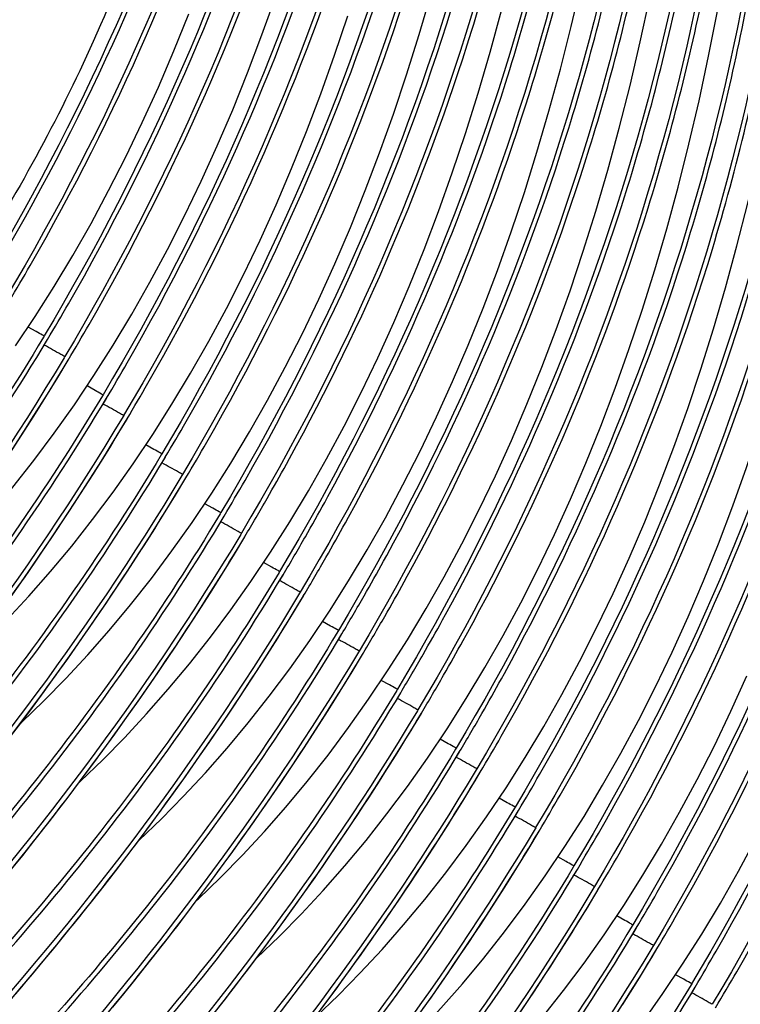
# Model space of a CAD drawing. Units: millimetres. Extents: x 0 to 297, y 0 to 210.
# Drawn here: x 188 to 192, y 109 to 114 of the extents above; entities that cross this region are included whole.
import ezdxf

# ---------------------------------------------------------------- set-up
doc = ezdxf.new("R2010")
doc.units = ezdxf.units.MM
doc.header["$LTSCALE"] = 16.335
doc.layers.get('0').update_dxf_attribs({"linetype": 'CONTINUOUS'})
doc.layers.add('DTM_AXIS', color=7, linetype='CONTINUOUS')

msp = doc.modelspace()

# ---------------------------------------------------------------- linework, layer by layer
at = {"color": 7, "linetype": 'Continuous'}
msp.add_open_spline([(189.81465, 119.38472), (189.78448, 118.71324), (189.66371, 117.43911), (189.27793, 115.65525), (188.72334, 114.1078), (188.22986, 113.19257), (187.95837, 112.78388)], degree=3, knots=[0, 0, 0, 0, 0.2908389, 0.5524559, 0.7877009, 1, 1, 1, 1], dxfattribs=at)
at = {"layer": 'DTM_AXIS', "color": 7, "linetype": 'Continuous'}
for p, q in [((188.34089, 112.42019), (188.29459, 112.44624)), ((188.38241, 112.33644), (188.40553, 112.37498)), ((188.38615, 112.39512), (188.38247, 112.38897)), ((188.5036, 112.27765), (188.49993, 112.27151)), ((188.52299, 112.25751), (188.52681, 112.26402)), ((188.67647, 112.08457), (188.63017, 112.11061)), ((188.32696, 111.93899), (188.39538, 112.04811)), ((188.71798, 112.00081), (188.74111, 112.03936)), ((188.72173, 112.05949), (188.71805, 112.05335)), ((188.25844, 111.83173), (188.32696, 111.93899)), ((188.83918, 111.94202), (188.83551, 111.93589)), ((188.85856, 111.92188), (188.86239, 111.92839)), ((188.18988, 111.72633), (188.25844, 111.83173)), ((189.01205, 111.74894), (188.96574, 111.77499)), ((188.66253, 111.60336), (188.73095, 111.71248)), ((189.05356, 111.66519), (189.07669, 111.70373)), ((189.0573, 111.72386), (189.05362, 111.71772)), ((189.7671, 111.66493), (189.78514, 111.69772)), ((188.59401, 111.4961), (188.66253, 111.60336)), ((189.17476, 111.60639), (189.17108, 111.60026)), ((189.19414, 111.58626), (189.19796, 111.59276)), ((188.52546, 111.39071), (188.59401, 111.4961)), ((189.98522, 111.44678), (190.00326, 111.47957)), ((189.34762, 111.41331), (189.30132, 111.43936)), ((188.45694, 111.28716), (188.52546, 111.39071)), ((188.99811, 111.26773), (189.06653, 111.37685)), ((189.38914, 111.32956), (189.41226, 111.3681)), ((189.39288, 111.38824), (189.3892, 111.38209)), ((190.10295, 111.32979), (190.12062, 111.36192)), ((188.38851, 111.18547), (188.45694, 111.28716)), ((188.92959, 111.16048), (188.99811, 111.26773)), ((189.51033, 111.27076), (189.50666, 111.26463)), ((189.52972, 111.25063), (189.53354, 111.25713)), ((188.32024, 111.08563), (188.38851, 111.18547)), ((188.86103, 111.05508), (188.92959, 111.16048)), ((190.32107, 111.11164), (190.33874, 111.14376)), ((188.25218, 110.98762), (188.32024, 111.08563)), ((189.6832, 111.07768), (189.6369, 111.10373)), ((188.79251, 110.95154), (188.86103, 111.05508)), ((189.33368, 110.93211), (189.4021, 111.04123)), ((189.72471, 110.99393), (189.74784, 111.03247)), ((189.72846, 111.05261), (189.72478, 111.04647)), ((190.43877, 110.99461), (190.45611, 111.02614)), ((188.18438, 110.89145), (188.25218, 110.98762)), ((188.72409, 110.84985), (188.79251, 110.95154)), ((189.26516, 110.82485), (189.33368, 110.93211)), ((189.84591, 110.93514), (189.84224, 110.929)), ((189.86529, 110.915), (189.86911, 110.92151)), ((188.65582, 110.75), (188.72409, 110.84985)), ((189.19661, 110.71945), (189.26516, 110.82485)), ((190.65689, 110.77645), (190.67423, 110.80798)), ((188.58776, 110.652), (188.65582, 110.75)), ((190.01878, 110.74206), (189.97247, 110.76811)), ((189.12809, 110.61591), (189.19661, 110.71945)), ((189.66926, 110.59648), (189.73768, 110.7056)), ((190.06029, 110.6583), (190.08341, 110.69685)), ((190.06403, 110.71698), (190.06035, 110.71084)), ((190.77455, 110.65936), (190.79161, 110.69038)), ((188.51996, 110.55582), (188.58776, 110.652)), ((189.05966, 110.51422), (189.12809, 110.61591)), ((189.60074, 110.48922), (189.66926, 110.59648)), ((190.18149, 110.59951), (190.17781, 110.59338)), ((190.20087, 110.57937), (190.20469, 110.58588)), ((188.45246, 110.46147), (188.51996, 110.55582)), ((188.9914, 110.41438), (189.05966, 110.51422)), ((188.38531, 110.36892), (188.45246, 110.46147)), ((189.53219, 110.38383), (189.60074, 110.48922)), ((190.99267, 110.4412), (191.00973, 110.47223)), ((188.92333, 110.31637), (188.9914, 110.41438)), ((190.35435, 110.40643), (190.30805, 110.43248)), ((188.31855, 110.27817), (188.38531, 110.36892)), ((189.46366, 110.28028), (189.53219, 110.38383)), ((190.00484, 110.26085), (190.07326, 110.36997)), ((190.39586, 110.32268), (190.41899, 110.36122)), ((190.39961, 110.38135), (190.39593, 110.37521)), ((188.85553, 110.22019), (188.92333, 110.31637)), ((188.25221, 110.18918), (188.31855, 110.27817)), ((189.39524, 110.17859), (189.46366, 110.28028)), ((189.93632, 110.1536), (190.00484, 110.26085)), ((190.51706, 110.26388), (190.51339, 110.25775)), ((190.53644, 110.24375), (190.54027, 110.25025)), ((188.18631, 110.10194), (188.25221, 110.18918)), ((188.78804, 110.12584), (188.85553, 110.22019)), ((189.32697, 110.07875), (189.39524, 110.17859)), ((188.72089, 110.03329), (188.78804, 110.12584)), ((189.86776, 110.0482), (189.93632, 110.1536)), ((189.25891, 109.98074), (189.32697, 110.07875)), ((190.68993, 110.0708), (190.64362, 110.09685)), ((188.65413, 109.94254), (188.72089, 110.03329)), ((189.79924, 109.94465), (189.86776, 110.0482)), ((190.34041, 109.92523), (190.40883, 110.03435)), ((190.73144, 109.98705), (190.75457, 110.02559)), ((190.73518, 110.04573), (190.7315, 110.03958)), ((189.19111, 109.88457), (189.25891, 109.98074)), ((188.58778, 109.85355), (188.65413, 109.94254)), ((189.73082, 109.84296), (189.79924, 109.94465)), ((190.27189, 109.81797), (190.34041, 109.92523)), ((190.85264, 109.92826), (190.84896, 109.92212)), ((190.87202, 109.90812), (190.87584, 109.91463)), ((188.52188, 109.76632), (188.58778, 109.85355)), ((189.12361, 109.79021), (189.19111, 109.88457)), ((189.66255, 109.74312), (189.73082, 109.84296)), ((189.05647, 109.69767), (189.12361, 109.79021)), ((190.20334, 109.71257), (190.27189, 109.81797)), ((188.45647, 109.68083), (188.52188, 109.76632)), ((189.59449, 109.64511), (189.66255, 109.74312)), ((191.0255, 109.73517), (190.9792, 109.76122)), ((188.39157, 109.59706), (188.45647, 109.68083)), ((188.98971, 109.60691), (189.05647, 109.69767)), ((190.13482, 109.60903), (190.20334, 109.71257)), ((190.67599, 109.5896), (190.74441, 109.69872)), ((191.06702, 109.65142), (191.09014, 109.68996)), ((191.07076, 109.7101), (191.06708, 109.70396)), ((189.52668, 109.54894), (189.59449, 109.64511)), ((188.3272, 109.51501), (188.39157, 109.59706)), ((188.92336, 109.51793), (188.98971, 109.60691)), ((190.06639, 109.50734), (190.13482, 109.60903)), ((190.60747, 109.48234), (190.67599, 109.5896)), ((191.18821, 109.59263), (191.18454, 109.58649)), ((191.2076, 109.57249), (191.21142, 109.579)), ((188.26341, 109.43466), (188.3272, 109.51501)), ((188.85746, 109.43069), (188.92336, 109.51793)), ((189.45919, 109.45459), (189.52668, 109.54894)), ((189.99812, 109.40749), (190.06639, 109.50734)), ((189.39204, 109.36204), (189.45919, 109.45459)), ((190.53891, 109.37694), (190.60747, 109.48234)), ((188.2002, 109.356), (188.26341, 109.43466)), ((188.79205, 109.3452), (188.85746, 109.43069)), ((189.93006, 109.30949), (189.99812, 109.40749)), ((191.36108, 109.39955), (191.31478, 109.4256)), ((188.72714, 109.26144), (188.79205, 109.3452)), ((189.32528, 109.27129), (189.39204, 109.36204)), ((190.47039, 109.2734), (190.53891, 109.37694)), ((191.01156, 109.25397), (191.07998, 109.36309)), ((191.40259, 109.3158), (191.42572, 109.35434)), ((191.40634, 109.37447), (191.40266, 109.36833)), ((189.86226, 109.21331), (189.93006, 109.30949)), ((190.40197, 109.17171), (190.47039, 109.2734)), ((188.66278, 109.17938), (188.72714, 109.26144)), ((189.25894, 109.1823), (189.32528, 109.27129)), ((190.94304, 109.14671), (191.01156, 109.25397)), ((191.52379, 109.257), (191.52012, 109.25087)), ((191.54317, 109.23687), (191.54699, 109.24337)), ((189.19304, 109.09506), (189.25894, 109.1823)), ((189.79477, 109.11896), (189.86226, 109.21331)), ((190.3337, 109.07187), (190.40197, 109.17171)), ((189.72762, 109.02641), (189.79477, 109.11896)), ((190.87449, 109.04132), (190.94304, 109.14671)), ((188.5044, 108.98166), (188.5673, 109.05949)), ((190.26564, 108.97386), (190.3337, 109.07187)), ((191.69666, 109.06392), (191.65035, 109.08997)), ((189.66086, 108.93566), (189.72762, 109.02641)), ((190.80597, 108.93777), (190.87449, 109.04132)), ((191.34714, 108.91834), (191.41556, 109.02746)), ((191.73817, 108.98017), (191.76129, 109.01871)), ((191.74191, 109.03885), (191.73823, 109.0327)), ((188.44213, 108.9055), (188.5044, 108.98166)), ((189.03047, 108.88457), (189.0951, 108.96747)), ((190.19784, 108.87769), (190.26564, 108.97386)), ((190.73754, 108.83608), (190.80597, 108.93777)), ((188.38051, 108.83096), (188.44213, 108.9055)), ((188.96638, 108.80337), (189.03047, 108.88457)), ((189.59451, 108.84667), (189.66086, 108.93566)), ((191.27862, 108.81109), (191.34714, 108.91834)), ((191.85937, 108.92137), (191.85569, 108.91524)), ((191.87875, 108.90124), (191.88257, 108.90774)), ((188.31956, 108.75802), (188.38051, 108.83096)), ((189.52861, 108.75944), (189.59451, 108.84667)), ((190.66928, 108.73624), (190.73754, 108.83608)), ((188.90288, 108.72386), (188.96638, 108.80337)), ((191.21007, 108.70569), (191.27862, 108.81109)), ((188.2593, 108.68666), (188.31956, 108.75802)), ((188.83997, 108.64604), (188.90288, 108.72386)), ((189.4632, 108.67394), (189.52861, 108.75944)), ((190.02977, 108.64519), (190.09672, 108.73683)), ((192.03223, 108.72829), (191.98593, 108.75434)), ((188.19974, 108.61682), (188.2593, 108.68666)), ((189.39829, 108.59018), (189.4632, 108.67394)), ((191.14154, 108.60215), (191.21007, 108.70569)), ((191.68272, 108.58272), (191.75114, 108.69184)), ((192.07374, 108.64454), (192.09687, 108.68308)), ((192.07749, 108.70322), (192.07381, 108.69707)), ((188.7777, 108.56987), (188.83997, 108.64604)), ((189.96321, 108.55532), (190.02977, 108.64519)), ((191.07312, 108.50046), (191.14154, 108.60215)), ((189.33393, 108.50813), (189.39829, 108.59018)), ((190.49962, 108.49465), (190.56728, 108.58992))]:
    msp.add_line(p, q, dxfattribs=at)
for points in [[(190.90694, 109.6535), (191.01888, 109.82068), (191.12805, 109.99287), (191.23433, 110.16998), (191.33776, 110.3521), (191.43823, 110.53911), (191.5357, 110.73099), (191.63014, 110.92773), (191.72147, 111.12923), (191.80966, 111.33545), (191.89468, 111.54637), (191.97649, 111.76192), (192.055, 111.982), (192.1302, 112.20663), (192.20207, 112.43597), (192.27055, 112.66997), (192.33558, 112.90863), (192.39714, 113.15216), (192.45518, 113.40054), (192.50961, 113.65379), (192.5604, 113.9121), (192.60747, 114.17552), (192.65074, 114.44402)], [(189.90021, 110.66038), (190.01216, 110.82756), (190.12132, 110.99975), (190.2276, 111.17686), (190.33103, 111.35898), (190.4315, 111.54599), (190.52897, 111.73787), (190.62341, 111.93462), (190.71474, 112.13611), (190.80293, 112.34233), (190.88796, 112.55326), (190.96976, 112.76881), (191.04827, 112.98888), (191.12347, 113.21352), (191.19534, 113.44285), (191.26382, 113.67685), (191.32885, 113.91551), (191.39042, 114.15904), (191.44845, 114.40743)], [(191.24251, 109.31787), (191.35446, 109.48505), (191.46363, 109.65724), (191.56991, 109.83435), (191.67334, 110.01647), (191.7738, 110.20348), (191.87127, 110.39536), (191.96571, 110.59211), (192.05705, 110.7936), (192.14524, 110.99982), (192.23026, 111.21075), (192.31206, 111.4263), (192.39058, 111.64637), (192.46577, 111.87101), (192.53765, 112.10034), (192.60613, 112.33434), (192.67115, 112.573), (192.73272, 112.81653), (192.79076, 113.06492), (192.84518, 113.31816), (192.89597, 113.57647), (192.94305, 113.83989), (192.98632, 114.10839), (193.02572, 114.38216)], [(188.55791, 112.00289), (188.66985, 112.17007), (188.77902, 112.34226), (188.8853, 112.51937), (188.98873, 112.70149), (189.08919, 112.8885), (189.18666, 113.08038), (189.2811, 113.27712), (189.37244, 113.47862), (189.46063, 113.68484), (189.54565, 113.89576), (189.62745, 114.11132), (189.70597, 114.33139)], [(189.22906, 111.33164), (189.341, 111.49881), (189.45017, 111.67101), (189.55645, 111.84812), (189.65988, 112.03024), (189.76035, 112.21724), (189.85782, 112.40912), (189.95226, 112.60587), (190.04359, 112.80737), (190.13178, 113.01358), (190.2168, 113.22451), (190.29861, 113.44006), (190.37712, 113.66013), (190.45232, 113.88477), (190.52419, 114.11411), (190.59267, 114.34811)], [(190.23579, 110.32475), (190.34773, 110.49193), (190.4569, 110.66412), (190.56318, 110.84123), (190.66661, 111.02335), (190.76707, 111.21036), (190.86454, 111.40224), (190.95898, 111.59899), (191.05032, 111.80049), (191.13851, 112.0067), (191.22353, 112.21763), (191.30533, 112.43318), (191.38385, 112.65325), (191.45905, 112.87789), (191.53092, 113.10722), (191.5994, 113.34123), (191.66443, 113.57989), (191.72599, 113.82341), (191.78403, 114.0718), (191.83845, 114.32504)], [(188.22233, 112.33852), (188.33428, 112.50569), (188.44344, 112.67789), (188.54972, 112.855), (188.65315, 113.03712), (188.75362, 113.22413), (188.85109, 113.41601), (188.94553, 113.61275), (189.03686, 113.81425), (189.12505, 114.02046), (189.21007, 114.23139)], [(188.89348, 111.66726), (189.00543, 111.83444), (189.11459, 112.00663), (189.22088, 112.18374), (189.3243, 112.36586), (189.42477, 112.55287), (189.52224, 112.74475), (189.61668, 112.9415), (189.70801, 113.14299), (189.7962, 113.34921), (189.88123, 113.56014), (189.96303, 113.77569), (190.04154, 113.99576), (190.11674, 114.2204)], [(189.56463, 110.99601), (189.67658, 111.16318), (189.78574, 111.33538), (189.89203, 111.51249), (189.99546, 111.69461), (190.09592, 111.88162), (190.19339, 112.0735), (190.28783, 112.27024), (190.37917, 112.47174), (190.46736, 112.67795), (190.55238, 112.88888), (190.63418, 113.10443), (190.7127, 113.32451), (190.78789, 113.54914), (190.85977, 113.77848), (190.92825, 114.01248), (190.99327, 114.25114)], [(190.57136, 109.98913), (190.68331, 110.1563), (190.79247, 110.3285), (190.89876, 110.50561), (191.00218, 110.68773), (191.10265, 110.87474), (191.20012, 111.06661), (191.29456, 111.26336), (191.38589, 111.46486), (191.47408, 111.67107), (191.55911, 111.882), (191.64091, 112.09755), (191.71942, 112.31762), (191.79462, 112.54226), (191.86649, 112.7716), (191.93497, 113.0056), (192, 113.24426), (192.06157, 113.48778), (192.1196, 113.73617), (192.17403, 113.98941), (192.22482, 114.24773)], [(188.39538, 112.04811), (188.42952, 112.10336), (188.46361, 112.15909), (188.52299, 112.25751)], [(187.57983, 110.85881), (187.58556, 110.86401), (187.71271, 110.98625), (187.83872, 111.1144), (187.96337, 111.24844), (188.08627, 111.3881), (188.20739, 111.53347), (188.32662, 111.68462), (188.44349, 111.8411), (188.55791, 112.00289)], [(188.73095, 111.71248), (188.7651, 111.76774), (188.79919, 111.82346), (188.85856, 111.92188)], [(187.9154, 110.52318), (187.92114, 110.52838), (188.04829, 110.65062), (188.17429, 110.77877), (188.29895, 110.91281), (188.42185, 111.05247), (188.54296, 111.19784), (188.66219, 111.349), (188.77906, 111.50548), (188.89348, 111.66726)], [(189.06653, 111.37685), (189.10067, 111.43211), (189.13477, 111.48783), (189.19414, 111.58626)], [(188.25098, 110.18755), (188.25671, 110.19275), (188.38386, 110.31499), (188.50987, 110.44314), (188.63452, 110.57719), (188.75742, 110.71684), (188.87854, 110.86222), (188.99777, 111.01337), (189.11464, 111.16985), (189.22906, 111.33164)], [(189.4021, 111.04123), (189.43625, 111.09648), (189.47034, 111.1522), (189.52972, 111.25063)], [(188.58656, 109.85192), (188.59229, 109.85713), (188.71944, 109.97937), (188.84545, 110.10751), (188.9701, 110.24156), (189.093, 110.38122), (189.21411, 110.52659), (189.33334, 110.67774), (189.45022, 110.83422), (189.56463, 110.99601)], [(189.73768, 110.7056), (189.77182, 110.76085), (189.80592, 110.81658), (189.86529, 110.915)], [(188.92213, 109.5163), (188.92786, 109.5215), (189.05502, 109.64374), (189.18102, 109.77189), (189.30568, 109.90593), (189.42858, 110.04559), (189.54969, 110.19096), (189.66892, 110.34211), (189.78579, 110.4986), (189.90021, 110.66038)], [(190.07326, 110.36997), (190.1074, 110.42523), (190.14149, 110.48095), (190.20087, 110.57937)], [(191.57809, 108.98224), (191.69004, 109.14942), (191.7992, 109.32162), (191.90549, 109.49873), (192.00891, 109.68084), (192.10938, 109.86785), (192.20685, 110.05973), (192.30129, 110.25648), (192.39262, 110.45798)], [(189.25771, 109.18067), (189.26344, 109.18587), (189.39059, 109.30811), (189.5166, 109.43626), (189.64125, 109.57031), (189.76415, 109.70996), (189.88527, 109.85533), (190.0045, 110.00649), (190.12137, 110.16297), (190.23579, 110.32475)], [(190.40883, 110.03435), (190.44298, 110.0896), (190.47707, 110.14532), (190.53644, 110.24375)], [(189.59329, 108.84504), (189.59902, 108.85025), (189.72617, 108.97248), (189.85217, 109.10063), (189.97683, 109.23468), (190.09973, 109.37433), (190.22084, 109.51971), (190.34007, 109.67086), (190.45694, 109.82734), (190.57136, 109.98913)], [(190.74441, 109.69872), (190.77855, 109.75397), (190.81265, 109.8097), (190.87202, 109.90812)], [(189.92886, 108.50941), (189.93459, 108.51462), (190.06175, 108.63686), (190.18775, 108.76501), (190.3124, 108.89905), (190.4353, 109.03871), (190.55642, 109.18408), (190.67565, 109.33523), (190.79252, 109.49171), (190.90694, 109.6535)], [(191.07998, 109.36309), (191.11413, 109.41835), (191.14822, 109.47407), (191.2076, 109.57249)], [(191.91367, 108.64662), (192.02561, 108.81379), (192.13478, 108.98599), (192.24106, 109.1631), (192.34449, 109.34522), (192.44495, 109.53223)], [(190.26444, 108.17379), (190.27017, 108.17899), (190.39732, 108.30123), (190.52333, 108.42938), (190.64798, 108.56342), (190.77088, 108.70308), (190.89199, 108.84845), (191.01122, 108.99961), (191.1281, 109.15609), (191.24251, 109.31787)], [(191.41556, 109.02746), (191.44971, 109.08272), (191.4838, 109.13844), (191.54317, 109.23687)], [(188.5673, 109.05949), (188.59898, 109.09904), (188.66278, 109.17938)], [(189.0951, 108.96747), (189.12762, 109.00957), (189.19304, 109.09506)], [(190.60001, 107.83816), (190.60574, 107.84336), (190.7329, 107.9656), (190.8589, 108.09375), (190.98356, 108.2278), (191.10646, 108.36745), (191.22757, 108.51283), (191.3468, 108.66398), (191.46367, 108.82046), (191.57809, 108.98224)], [(191.75114, 108.69184), (191.78528, 108.74709), (191.81937, 108.80281), (191.87875, 108.90124)], [(190.09672, 108.73683), (190.13034, 108.78333), (190.19784, 108.87769)], [(190.56728, 108.58992), (190.60121, 108.63823), (190.66928, 108.73624)], [(190.93559, 107.50253), (190.94132, 107.50774), (191.06847, 107.62998), (191.19448, 107.75812), (191.31913, 107.89217), (191.44203, 108.03182), (191.56315, 108.1772), (191.68238, 108.32835), (191.79925, 108.48483), (191.91367, 108.64662)]]:
    msp.add_lwpolyline(points, dxfattribs=at)
for centre, radius, start, end in [((176.35081, 119.66885), 13.78968, 329.13234, 330.112174), ((176.56893, 119.4507), 13.78968, 329.13234, 330.112174), ((176.68699, 119.33286), 13.78898, 329.132342, 330.110209), ((176.90511, 119.11471), 13.78898, 329.132342, 330.110209), ((177.02289, 118.99704), 13.7886, 329.132343, 330.109619), ((177.24101, 118.77888), 13.7886, 329.132343, 330.109619), ((177.3588, 118.66121), 13.78821, 329.132344, 330.109023), ((177.71366, 118.31527), 13.76636, 330.176409, 331.112826), ((177.57692, 118.44306), 13.78821, 329.132344, 330.109023), ((177.66525, 118.34304), 13.82216, 329.132205, 330.176361), ((177.93178, 118.09712), 13.76636, 330.176409, 331.112826), ((178.04938, 117.97955), 13.76618, 330.175688, 331.115164), ((177.88337, 118.12488), 13.82216, 329.132205, 330.176361), ((178.00094, 118.00734), 13.82202, 329.132205, 330.175643), ((178.26751, 117.7614), 13.76618, 330.175688, 331.115164), ((178.38511, 117.64384), 13.76601, 330.175036, 331.117289), ((178.21906, 117.78918), 13.82202, 329.132205, 330.175643), ((178.33664, 117.67164), 13.82188, 329.132206, 330.174993), ((178.60323, 117.42568), 13.76601, 330.175036, 331.117289), ((178.72083, 117.30813), 13.76584, 330.174473, 331.119107), ((178.55476, 117.45348), 13.82188, 329.132206, 330.174993), ((178.67234, 117.33594), 13.82174, 329.132207, 330.174432), ((178.93895, 117.08997), 13.76584, 330.174473, 331.119107), ((178.89046, 117.11778), 13.82174, 329.132207, 330.174432), ((179.0058, 117.00156), 13.82419, 329.132243, 330.117387), ((179.22393, 116.78341), 13.82419, 329.132243, 330.117387), ((179.34136, 116.66595), 13.82422, 329.132243, 330.117383), ((179.55948, 116.44779), 13.82422, 329.132243, 330.117383), ((179.67691, 116.33034), 13.82425, 329.132243, 330.117377), ((179.89503, 116.11218), 13.82425, 329.132243, 330.117377), ((180.01246, 115.99472), 13.82428, 329.132243, 330.117369), ((180.23058, 115.77657), 13.82428, 329.132243, 330.117369), ((180.348, 115.65912), 13.82432, 329.132243, 330.116902)]:
    msp.add_arc(centre, radius, start, end, dxfattribs=at)
for points, knots in [([(189.91722, 119.28245), (189.89809, 118.13997), (189.57465, 115.84143), (188.6391, 113.71672), (188.05034, 112.73088)], [0, 0, 0, 0, 0.4987714, 1, 1, 1, 1]), ([(190.03468, 119.16498), (190.01554, 118.0225), (189.6921, 115.72396), (188.75656, 113.59925), (188.1678, 112.61341)], [0, 0, 0, 0, 0.4987698, 1, 1, 1, 1]), ([(190.2528, 118.94682), (190.23366, 117.80435), (189.91022, 115.5058), (188.97468, 113.3811), (188.38592, 112.39526)], [0, 0, 0, 0, 0.4987698, 1, 1, 1, 1]), ([(190.37026, 118.82935), (190.35112, 117.68688), (190.02767, 115.38833), (189.09214, 113.26363), (188.50337, 112.27779)], [0, 0, 0, 0, 0.4987683, 1, 1, 1, 1]), ([(190.58838, 118.61119), (190.56925, 117.46872), (190.2458, 115.17018), (189.31026, 113.04548), (188.72149, 112.05963)], [0, 0, 0, 0, 0.4987683, 1, 1, 1, 1]), ([(190.70584, 118.49372), (190.6867, 117.35125), (190.36325, 115.05271), (189.42772, 112.92801), (188.83895, 111.94216)], [0, 0, 0, 0, 0.4987668, 1, 1, 1, 1]), ([(188.18895, 112.91471), (188.67667, 113.76328), (189.27602, 115.11968), (189.74489, 117.01949), (189.87077, 117.98891), (189.90755, 118.4745)], [0, 0, 0, 0, 0.5009426, 0.7507518, 1, 1, 1, 1]), ([(188.3065, 112.7974), (188.79416, 113.6459), (189.39345, 115.00217), (189.8623, 116.90179), (189.98819, 117.87111), (190.02497, 118.35665)], [0, 0, 0, 0, 0.5009438, 0.7507531, 1, 1, 1, 1]), ([(190.92396, 118.27557), (190.90483, 117.1331), (190.58137, 114.83456), (189.64584, 112.70985), (189.05707, 111.724)], [0, 0, 0, 0, 0.4987668, 1, 1, 1, 1]), ([(191.04142, 118.15809), (191.02228, 117.01563), (190.69882, 114.71709), (189.76329, 112.59238), (189.17452, 111.60653)], [0, 0, 0, 0, 0.4987653, 1, 1, 1, 1]), ([(188.52462, 112.57925), (189.01228, 113.42774), (189.61157, 114.78401), (190.08042, 116.68363), (190.20631, 117.65295), (190.24309, 118.13849)], [0, 0, 0, 0, 0.5009438, 0.7507531, 1, 1, 1, 1]), ([(188.64183, 112.46136), (189.12959, 113.30996), (189.72899, 114.66641), (190.19791, 116.56631), (190.32381, 117.53576), (190.36058, 118.02137)], [0, 0, 0, 0, 0.5009446, 0.7507543, 1, 1, 1, 1]), ([(191.25954, 117.93994), (191.2404, 116.79747), (190.91695, 114.49893), (189.98142, 112.37423), (189.39265, 111.38838)], [0, 0, 0, 0, 0.4987653, 1, 1, 1, 1]), ([(191.377, 117.82247), (191.35786, 116.68001), (191.0344, 114.38147), (190.09887, 112.25676), (189.5101, 111.2709)], [0, 0, 0, 0, 0.4987638, 1, 1, 1, 1]), ([(188.85995, 112.2432), (189.34771, 113.0918), (189.94711, 114.44826), (190.41603, 116.34815), (190.54193, 117.31761), (190.57871, 117.80322)], [0, 0, 0, 0, 0.5009446, 0.7507543, 1, 1, 1, 1]), ([(188.97733, 112.1256), (189.46511, 112.97421), (190.06453, 114.33069), (190.53348, 116.23062), (190.65938, 117.20009), (190.69616, 117.68571)], [0, 0, 0, 0, 0.5009456, 0.7507556, 1, 1, 1, 1]), ([(191.59512, 117.60431), (191.57598, 116.46185), (191.25252, 114.16331), (190.31699, 112.0386), (189.72822, 111.05275)], [0, 0, 0, 0, 0.4987638, 1, 1, 1, 1]), ([(189.19545, 111.90745), (189.68323, 112.75606), (190.28265, 114.11254), (190.7516, 116.01246), (190.8775, 116.98194), (190.91428, 117.46755)], [0, 0, 0, 0, 0.5009456, 0.7507556, 1, 1, 1, 1]), ([(191.71255, 117.48684), (191.69343, 116.34391), (191.36965, 114.0454), (190.4342, 111.92072), (189.84568, 110.93528)], [0, 0, 0, 0, 0.4989691, 1, 1, 1, 1]), ([(189.31283, 111.78984), (189.80063, 112.63847), (190.40007, 113.99497), (190.86905, 115.89492), (190.99496, 116.86441), (191.03174, 117.35003)], [0, 0, 0, 0, 0.5009465, 0.7507568, 1, 1, 1, 1]), ([(191.93067, 117.26868), (191.91155, 116.12576), (191.58778, 113.82725), (190.65233, 111.70257), (190.0638, 110.71712)], [0, 0, 0, 0, 0.4989691, 1, 1, 1, 1]), ([(189.53096, 111.57169), (190.01875, 112.42031), (190.61819, 113.77681), (191.08717, 115.67676), (191.21308, 116.64625), (191.24986, 117.13187)], [0, 0, 0, 0, 0.5009465, 0.7507568, 1, 1, 1, 1]), ([(192.04813, 117.15121), (192.02901, 116.00829), (191.70523, 113.70978), (190.76978, 111.5851), (190.18125, 110.59965)], [0, 0, 0, 0, 0.4989685, 1, 1, 1, 1]), ([(192.26625, 116.93306), (192.24713, 115.79013), (191.92335, 113.49162), (190.9879, 111.36694), (190.39937, 110.38149)], [0, 0, 0, 0, 0.4989685, 1, 1, 1, 1]), ([(192.38371, 116.81558), (192.36459, 115.67266), (192.0408, 113.37415), (191.10536, 111.24947), (190.51683, 110.26402)], [0, 0, 0, 0, 0.498968, 1, 1, 1, 1]), ([(189.78514, 111.69772), (190.20931, 112.47151), (190.73593, 113.6978), (191.16997, 115.40806), (191.29861, 116.28034), (191.34148, 116.71782)], [0, 0, 0, 0, 0.5007318, 0.7505624, 1, 1, 1, 1]), ([(192.60183, 116.59743), (192.58271, 115.4545), (192.25893, 113.156), (191.32348, 111.03131), (190.73495, 110.04587)], [0, 0, 0, 0, 0.498968, 1, 1, 1, 1]), ([(190.00326, 111.47957), (190.42744, 112.25336), (190.95405, 113.47965), (191.38809, 115.18991), (191.51673, 116.06218), (191.5596, 116.49967)], [0, 0, 0, 0, 0.5007318, 0.7505624, 1, 1, 1, 1]), ([(192.71929, 116.47996), (192.70017, 115.33703), (192.37638, 113.03853), (191.44094, 110.91384), (190.8524, 109.92839)], [0, 0, 0, 0, 0.4989675, 1, 1, 1, 1]), ([(190.12062, 111.36192), (190.54479, 112.13569), (191.07141, 113.36193), (191.50548, 115.07214), (191.63415, 115.94439), (191.67703, 116.38186)], [0, 0, 0, 0, 0.5007318, 0.7505627, 1, 1, 1, 1]), ([(192.93741, 116.2618), (192.91829, 115.11888), (192.5945, 112.82037), (191.65906, 110.69569), (191.07053, 109.71024)], [0, 0, 0, 0, 0.4989675, 1, 1, 1, 1]), ([(190.33874, 111.14376), (190.76292, 111.91753), (191.28953, 113.14378), (191.7236, 114.85398), (191.85227, 115.72623), (191.89515, 116.1637)], [0, 0, 0, 0, 0.5007318, 0.7505627, 1, 1, 1, 1]), ([(193.05487, 116.14433), (193.03575, 115.00141), (192.71195, 112.7029), (191.77651, 110.57822), (191.18798, 109.59277)], [0, 0, 0, 0, 0.498967, 1, 1, 1, 1]), ([(190.45611, 111.02614), (190.88029, 111.79989), (191.40692, 113.02612), (191.84102, 114.7363), (191.9697, 115.60854), (192.01258, 116.04601)], [0, 0, 0, 0, 0.5007317, 0.750563, 1, 1, 1, 1]), ([(193.27299, 115.92617), (193.25387, 114.78325), (192.93008, 112.48474), (191.99463, 110.36006), (191.4061, 109.37461)], [0, 0, 0, 0, 0.498967, 1, 1, 1, 1]), ([(190.67423, 110.80798), (191.09841, 111.58174), (191.62504, 112.80797), (192.05914, 114.51815), (192.18782, 115.39039), (192.23071, 115.82785)], [0, 0, 0, 0, 0.5007317, 0.750563, 1, 1, 1, 1]), ([(193.39045, 115.8087), (193.37133, 114.66578), (193.04753, 112.36727), (192.11209, 110.24259), (191.52356, 109.25714)], [0, 0, 0, 0, 0.4989665, 1, 1, 1, 1]), ([(190.79161, 110.69038), (191.21581, 111.46414), (191.74245, 112.69038), (192.17658, 114.40057), (192.30527, 115.27282), (192.34816, 115.71029)], [0, 0, 0, 0, 0.5007316, 0.7505632, 1, 1, 1, 1]), ([(190.99204, 110.11401), (191.47955, 110.96241), (192.07867, 112.31879), (192.54711, 114.21896), (192.67304, 115.18889), (192.70979, 115.67486)], [0, 0, 0, 0, 0.5007467, 0.7505873, 1, 1, 1, 1]), ([(193.60857, 115.59055), (193.58945, 114.44763), (193.26565, 112.14912), (192.33021, 110.02444), (191.74168, 109.03898)], [0, 0, 0, 0, 0.4989665, 1, 1, 1, 1]), ([(191.00973, 110.47223), (191.43393, 111.24598), (191.96058, 112.47222), (192.3947, 114.18242), (192.52339, 115.05466), (192.56628, 115.49213)], [0, 0, 0, 0, 0.5007316, 0.7505632, 1, 1, 1, 1]), ([(191.21016, 109.89585), (191.69767, 110.74425), (192.29679, 112.10063), (192.76523, 114.00081), (192.89116, 114.97073), (192.92791, 115.45671)], [0, 0, 0, 0, 0.5007467, 0.7505873, 1, 1, 1, 1]), ([(193.72603, 115.47308), (193.70691, 114.33015), (193.3831, 112.03165), (192.44767, 109.90697), (191.85913, 108.92151)], [0, 0, 0, 0, 0.498966, 1, 1, 1, 1]), ([(191.32762, 109.77838), (191.81512, 110.62677), (192.41423, 111.98313), (192.88267, 113.88328), (193.00861, 114.85319), (193.04536, 115.33916)], [0, 0, 0, 0, 0.5007469, 0.7505877, 1, 1, 1, 1]), ([(193.94415, 115.25492), (193.92503, 114.112), (193.60122, 111.81349), (192.66579, 109.68881), (192.07725, 108.70336)], [0, 0, 0, 0, 0.498966, 1, 1, 1, 1]), ([(191.54574, 109.56022), (192.03324, 110.40861), (192.63235, 111.76497), (193.10079, 113.66512), (193.22673, 114.63503), (193.26349, 115.12101)], [0, 0, 0, 0, 0.5007469, 0.7505877, 1, 1, 1, 1]), ([(194.06161, 115.13745), (194.04249, 113.99453), (193.71868, 111.69602), (192.78324, 109.57134), (192.19471, 108.58589)], [0, 0, 0, 0, 0.4989656, 1, 1, 1, 1]), ([(191.66319, 109.44275), (192.15069, 110.29113), (192.7498, 111.64748), (193.21824, 113.5476), (193.34418, 114.5175), (193.38094, 115.00347)], [0, 0, 0, 0, 0.5007471, 0.7505881, 1, 1, 1, 1]), ([(191.88132, 109.2246), (192.36881, 110.07298), (192.96792, 111.42932), (193.43636, 113.32945), (193.5623, 114.29935), (193.59906, 114.78531)], [0, 0, 0, 0, 0.5007471, 0.7505881, 1, 1, 1, 1]), ([(191.99877, 109.10712), (192.48626, 109.95549), (193.08536, 111.31182), (193.5538, 113.21193), (193.67975, 114.18182), (193.71651, 114.66778)], [0, 0, 0, 0, 0.5007472, 0.7505885, 1, 1, 1, 1]), ([(192.21689, 108.88897), (192.70438, 109.73734), (193.30349, 111.09367), (193.77193, 112.99378), (193.89787, 113.96366), (193.93463, 114.44962)], [0, 0, 0, 0, 0.5007472, 0.7505885, 1, 1, 1, 1]), ([(192.33429, 108.7714), (192.82179, 109.61977), (193.42091, 110.97611), (193.88936, 112.87622), (194.01531, 113.84611), (194.05208, 114.33207)], [0, 0, 0, 0, 0.5007474, 0.7505889, 1, 1, 1, 1]), ([(188.38591, 112.39525), (188.38278, 112.39672), (188.36788, 112.40526), (188.35284, 112.41349), (188.34089, 112.42019)], [0, 0, 0, 0, 0.2014241, 1, 1, 1, 1]), ([(188.38247, 112.38897), (188.0657, 111.86045), (187.39087, 110.88986), (186.44525, 109.82344), (185.71516, 109.11396), (185.24699, 108.69562), (184.85444, 108.37066), (184.6181, 108.18872), (184.51585, 108.11466)], [0, 0, 0, 0, 0.318919, 0.6098026, 0.7362902, 0.8456845, 0.9346578, 1, 1, 1, 1]), ([(186.11614, 109.4597), (186.53964, 109.88546), (187.36738, 110.80975), (188.07794, 111.82876), (188.4056, 112.37567)], [0, 0, 0, 0, 0.4850446, 1, 1, 1, 1]), ([(188.50337, 112.27778), (188.49548, 112.28147), (188.45707, 112.30435), (188.41782, 112.32551), (188.38654, 112.34315)], [0, 0, 0, 0, 0.1951738, 1, 1, 1, 1]), ([(188.49993, 112.27151), (187.95236, 111.35784), (186.77028, 109.79137), (185.36919, 108.43328), (184.70816, 107.84877)], [0, 0, 0, 0, 0.5469276, 1, 1, 1, 1]), ([(184.83014, 107.87539), (184.92384, 107.96575), (185.14434, 108.17459), (185.69021, 108.69911), (186.51613, 109.54457), (187.5564, 110.77949), (188.21211, 111.73923), (188.52305, 112.25819)], [0, 0, 0, 0, 0.0679267, 0.1584677, 0.3950251, 0.684315, 1, 1, 1, 1]), ([(188.72149, 112.05962), (188.71836, 112.06109), (188.70346, 112.06963), (188.68842, 112.07786), (188.67647, 112.08457)], [0, 0, 0, 0, 0.2014241, 1, 1, 1, 1]), ([(188.71805, 112.05335), (188.40128, 111.52482), (187.72645, 110.55423), (186.78082, 109.48781), (186.05073, 108.77833), (185.58257, 108.36), (185.19002, 108.03503), (184.95368, 107.85309), (184.85143, 107.77903)], [0, 0, 0, 0, 0.318919, 0.6098026, 0.7362902, 0.8456845, 0.9346578, 1, 1, 1, 1]), ([(186.45172, 109.12407), (186.87522, 109.54983), (187.70296, 110.47413), (188.41351, 111.49314), (188.74117, 112.04004)], [0, 0, 0, 0, 0.4850446, 1, 1, 1, 1]), ([(188.83894, 111.94215), (188.83106, 111.94584), (188.79264, 111.96872), (188.7534, 111.98988), (188.72211, 112.00752)], [0, 0, 0, 0, 0.1951738, 1, 1, 1, 1]), ([(188.83551, 111.93589), (188.28794, 111.02222), (187.10586, 109.45575), (185.70477, 108.09765), (185.04373, 107.51314)], [0, 0, 0, 0, 0.5469276, 1, 1, 1, 1]), ([(185.16572, 107.53976), (185.25942, 107.63013), (185.47992, 107.83896), (186.02578, 108.36349), (186.85171, 109.20894), (187.89197, 110.44386), (188.54769, 111.4036), (188.85863, 111.92257)], [0, 0, 0, 0, 0.0679267, 0.1584677, 0.3950251, 0.684315, 1, 1, 1, 1]), ([(189.05707, 111.724), (189.05394, 111.72546), (189.03903, 111.73401), (189.02399, 111.74223), (189.01205, 111.74894)], [0, 0, 0, 0, 0.2014241, 1, 1, 1, 1]), ([(189.05362, 111.71772), (188.73685, 111.18919), (188.06202, 110.21861), (187.1164, 109.15219), (186.38631, 108.4427), (185.91814, 108.02437), (185.5256, 107.69941), (185.28925, 107.51746), (185.18701, 107.44341)], [0, 0, 0, 0, 0.318919, 0.6098026, 0.7362902, 0.8456845, 0.9346578, 1, 1, 1, 1]), ([(186.7873, 108.78845), (187.2108, 109.2142), (188.03854, 110.1385), (188.74909, 111.15751), (189.07675, 111.70441)], [0, 0, 0, 0, 0.4850446, 1, 1, 1, 1]), ([(189.17452, 111.60652), (189.16663, 111.61022), (189.12822, 111.63309), (189.08897, 111.65425), (189.05769, 111.67189)], [0, 0, 0, 0, 0.1951738, 1, 1, 1, 1]), ([(189.17108, 111.60026), (188.62352, 110.68659), (187.44143, 109.12012), (186.04034, 107.76202), (185.37931, 107.17751)], [0, 0, 0, 0, 0.5469276, 1, 1, 1, 1]), ([(185.50129, 107.20413), (185.595, 107.2945), (185.81549, 107.50333), (186.36136, 108.02786), (187.18729, 108.87331), (188.22755, 110.10823), (188.88327, 111.06798), (189.19421, 111.58694)], [0, 0, 0, 0, 0.0679267, 0.1584677, 0.3950251, 0.684315, 1, 1, 1, 1]), ([(189.39264, 111.38837), (189.38951, 111.38983), (189.37461, 111.39838), (189.35957, 111.4066), (189.34762, 111.41331)], [0, 0, 0, 0, 0.2014241, 1, 1, 1, 1]), ([(189.3892, 111.38209), (189.07243, 110.85357), (188.3976, 109.88298), (187.45198, 108.81656), (186.72189, 108.10707), (186.25372, 107.68874), (185.86117, 107.36378), (185.62483, 107.18184), (185.52258, 107.10778)], [0, 0, 0, 0, 0.318919, 0.6098026, 0.7362902, 0.8456845, 0.9346578, 1, 1, 1, 1]), ([(187.12287, 108.45282), (187.54637, 108.87857), (188.37411, 109.80287), (189.08467, 110.82188), (189.41233, 111.36878)], [0, 0, 0, 0, 0.4850446, 1, 1, 1, 1]), ([(189.5101, 111.2709), (189.50221, 111.27459), (189.46379, 111.29746), (189.42455, 111.31862), (189.39327, 111.33627)], [0, 0, 0, 0, 0.1951738, 1, 1, 1, 1]), ([(189.50666, 111.26463), (188.95909, 110.35096), (187.77701, 108.78449), (186.37592, 107.4264), (185.71488, 106.84189)], [0, 0, 0, 0, 0.5469276, 1, 1, 1, 1]), ([(185.83687, 106.86851), (185.93057, 106.95887), (186.15107, 107.16771), (186.69693, 107.69223), (187.52286, 108.53769), (188.56312, 109.77261), (189.21884, 110.73235), (189.52978, 111.25131)], [0, 0, 0, 0, 0.0679267, 0.1584677, 0.3950251, 0.684315, 1, 1, 1, 1]), ([(189.72822, 111.05274), (189.72509, 111.05421), (189.71019, 111.06275), (189.69515, 111.07098), (189.6832, 111.07768)], [0, 0, 0, 0, 0.2014241, 1, 1, 1, 1]), ([(189.72478, 111.04647), (189.40801, 110.51794), (188.73317, 109.54735), (187.78755, 108.48093), (187.05746, 107.77145), (186.5893, 107.35312), (186.19675, 107.02815), (185.9604, 106.84621), (185.85816, 106.77215)], [0, 0, 0, 0, 0.318919, 0.6098026, 0.7362902, 0.8456845, 0.9346578, 1, 1, 1, 1]), ([(187.45845, 108.11719), (187.88195, 108.54295), (188.70969, 109.46724), (189.42024, 110.48625), (189.7479, 111.03316)], [0, 0, 0, 0, 0.4850446, 1, 1, 1, 1]), ([(189.84567, 110.93527), (189.83778, 110.93896), (189.79937, 110.96184), (189.76013, 110.983), (189.72884, 111.00064)], [0, 0, 0, 0, 0.1951738, 1, 1, 1, 1]), ([(189.84224, 110.929), (189.29467, 110.01533), (188.11259, 108.44886), (186.7115, 107.09077), (186.05046, 106.50626)], [0, 0, 0, 0, 0.5469276, 1, 1, 1, 1]), ([(186.17245, 106.53288), (186.26615, 106.62324), (186.48665, 106.83208), (187.03251, 107.3566), (187.85844, 108.20206), (188.8987, 109.43698), (189.55442, 110.39672), (189.86536, 110.91569)], [0, 0, 0, 0, 0.0679267, 0.1584677, 0.3950251, 0.684315, 1, 1, 1, 1]), ([(190.06379, 110.71711), (190.06066, 110.71858), (190.04576, 110.72712), (190.03072, 110.73535), (190.01878, 110.74206)], [0, 0, 0, 0, 0.2014241, 1, 1, 1, 1]), ([(190.06035, 110.71084), (189.74358, 110.18231), (189.06875, 109.21172), (188.12313, 108.14531), (187.39304, 107.43582), (186.92487, 107.01749), (186.53233, 106.69253), (186.29598, 106.51058), (186.19374, 106.43653)], [0, 0, 0, 0, 0.318919, 0.6098026, 0.7362902, 0.8456845, 0.9346578, 1, 1, 1, 1]), ([(187.79402, 107.78157), (188.21752, 108.20732), (189.04526, 109.13162), (189.75582, 110.15063), (190.08348, 110.69753)], [0, 0, 0, 0, 0.4850446, 1, 1, 1, 1]), ([(190.18125, 110.59964), (190.17336, 110.60333), (190.13495, 110.62621), (190.0957, 110.64737), (190.06442, 110.66501)], [0, 0, 0, 0, 0.1951738, 1, 1, 1, 1]), ([(190.17781, 110.59338), (189.63024, 109.67971), (188.44816, 108.11324), (187.04707, 106.75514), (186.38604, 106.17063)], [0, 0, 0, 0, 0.5469276, 1, 1, 1, 1]), ([(186.50802, 106.19725), (186.60172, 106.28762), (186.82222, 106.49645), (187.36809, 107.02098), (188.19401, 107.86643), (189.23428, 109.10135), (189.88999, 110.06109), (190.20093, 110.58006)], [0, 0, 0, 0, 0.0679267, 0.1584677, 0.3950251, 0.684315, 1, 1, 1, 1]), ([(190.39937, 110.38149), (190.39624, 110.38295), (190.38134, 110.3915), (190.3663, 110.39972), (190.35435, 110.40643)], [0, 0, 0, 0, 0.2014241, 1, 1, 1, 1]), ([(190.39593, 110.37521), (190.07916, 109.84668), (189.40433, 108.8761), (188.4587, 107.80968), (187.72861, 107.10019), (187.26045, 106.68186), (186.8679, 106.3569), (186.63156, 106.17496), (186.52931, 106.1009)], [0, 0, 0, 0, 0.318919, 0.6098026, 0.7362902, 0.8456845, 0.9346578, 1, 1, 1, 1]), ([(188.1296, 107.44594), (188.5531, 107.87169), (189.38084, 108.79599), (190.09139, 109.815), (190.41906, 110.3619)], [0, 0, 0, 0, 0.4850446, 1, 1, 1, 1]), ([(190.51682, 110.26402), (190.50894, 110.26771), (190.47052, 110.29058), (190.43128, 110.31174), (190.39999, 110.32938)], [0, 0, 0, 0, 0.1951738, 1, 1, 1, 1]), ([(190.51339, 110.25775), (189.96582, 109.34408), (188.78374, 107.77761), (187.38265, 106.41952), (186.72161, 105.835)], [0, 0, 0, 0, 0.5469276, 1, 1, 1, 1]), ([(186.8436, 105.86162), (186.9373, 105.95199), (187.1578, 106.16083), (187.70366, 106.68535), (188.52959, 107.5308), (189.56985, 108.76573), (190.22557, 109.72547), (190.53651, 110.24443)], [0, 0, 0, 0, 0.0679267, 0.1584677, 0.3950251, 0.684315, 1, 1, 1, 1]), ([(190.73495, 110.04586), (190.73182, 110.04733), (190.71691, 110.05587), (190.70187, 110.06409), (190.68993, 110.0708)], [0, 0, 0, 0, 0.2014241, 1, 1, 1, 1]), ([(190.7315, 110.03958), (190.41473, 109.51106), (189.7399, 108.54047), (188.79428, 107.47405), (188.06419, 106.76457), (187.59602, 106.34623), (187.20348, 106.02127), (186.96713, 105.83933), (186.86489, 105.76527)], [0, 0, 0, 0, 0.318919, 0.6098026, 0.7362902, 0.8456845, 0.9346578, 1, 1, 1, 1]), ([(188.46518, 107.11031), (188.88868, 107.53607), (189.71642, 108.46036), (190.42697, 109.47937), (190.75463, 110.02628)], [0, 0, 0, 0, 0.4850446, 1, 1, 1, 1]), ([(190.8524, 109.92839), (190.84451, 109.93208), (190.8061, 109.95495), (190.76685, 109.97612), (190.73557, 109.99376)], [0, 0, 0, 0, 0.1951738, 1, 1, 1, 1]), ([(190.84896, 109.92212), (190.3014, 109.00845), (189.11931, 107.44198), (187.71822, 106.08389), (187.05719, 105.49938)], [0, 0, 0, 0, 0.5469276, 1, 1, 1, 1]), ([(187.17918, 105.526), (187.27288, 105.61636), (187.49337, 105.8252), (188.03924, 106.34972), (188.86517, 107.19518), (189.90543, 108.4301), (190.56115, 109.38984), (190.87209, 109.9088)], [0, 0, 0, 0, 0.0679267, 0.1584677, 0.3950251, 0.684315, 1, 1, 1, 1]), ([(191.07052, 109.71023), (191.06739, 109.7117), (191.05249, 109.72024), (191.03745, 109.72847), (191.0255, 109.73517)], [0, 0, 0, 0, 0.2014241, 1, 1, 1, 1]), ([(191.06708, 109.70396), (190.75031, 109.17543), (190.07548, 108.20484), (189.12986, 107.13842), (188.39977, 106.42894), (187.9316, 106.01061), (187.53905, 105.68564), (187.30271, 105.5037), (187.20046, 105.42964)], [0, 0, 0, 0, 0.318919, 0.6098026, 0.7362902, 0.8456845, 0.9346578, 1, 1, 1, 1]), ([(188.80075, 106.77468), (189.22425, 107.20044), (190.05199, 108.12473), (190.76255, 109.14374), (191.09021, 109.69065)], [0, 0, 0, 0, 0.4850446, 1, 1, 1, 1]), ([(191.18798, 109.59276), (191.18009, 109.59645), (191.14167, 109.61933), (191.10243, 109.64049), (191.07115, 109.65813)], [0, 0, 0, 0, 0.1951738, 1, 1, 1, 1]), ([(191.18454, 109.58649), (190.63697, 108.67283), (189.45489, 107.10635), (188.0538, 105.74826), (187.39277, 105.16375)], [0, 0, 0, 0, 0.5469276, 1, 1, 1, 1]), ([(187.51475, 105.19037), (187.60845, 105.28073), (187.82895, 105.48957), (188.37481, 106.0141), (189.20074, 106.85955), (190.241, 108.09447), (190.89672, 109.05421), (191.20766, 109.57318)], [0, 0, 0, 0, 0.0679267, 0.1584677, 0.3950251, 0.684315, 1, 1, 1, 1]), ([(191.4061, 109.37461), (191.40297, 109.37607), (191.38807, 109.38462), (191.37303, 109.39284), (191.36108, 109.39955)], [0, 0, 0, 0, 0.2014241, 1, 1, 1, 1]), ([(191.40266, 109.36833), (191.08589, 108.8398), (190.41106, 107.86922), (189.46543, 106.8028), (188.73534, 106.09331), (188.26718, 105.67498), (187.87463, 105.35002), (187.63829, 105.16807), (187.53604, 105.09402)], [0, 0, 0, 0, 0.318919, 0.6098026, 0.7362902, 0.8456845, 0.9346578, 1, 1, 1, 1]), ([(189.13633, 106.43906), (189.55983, 106.86481), (190.38757, 107.78911), (191.09812, 108.80812), (191.42578, 109.35502)], [0, 0, 0, 0, 0.4850446, 1, 1, 1, 1]), ([(191.52355, 109.25713), (191.51566, 109.26083), (191.47725, 109.2837), (191.43801, 109.30486), (191.40672, 109.3225)], [0, 0, 0, 0, 0.1951738, 1, 1, 1, 1]), ([(191.52012, 109.25087), (190.97255, 108.3372), (189.79047, 106.77073), (188.38938, 105.41263), (187.72834, 104.82812)], [0, 0, 0, 0, 0.5469276, 1, 1, 1, 1]), ([(187.85033, 104.85474), (187.94403, 104.94511), (188.16453, 105.15394), (188.71039, 105.67847), (189.53632, 106.52392), (190.57658, 107.75884), (191.2323, 108.71858), (191.54324, 109.23755)], [0, 0, 0, 0, 0.0679267, 0.1584677, 0.3950251, 0.684315, 1, 1, 1, 1]), ([(191.74167, 109.03898), (191.73854, 109.04044), (191.72364, 109.04899), (191.7086, 109.05721), (191.69666, 109.06392)], [0, 0, 0, 0, 0.2014241, 1, 1, 1, 1]), ([(191.73823, 109.0327), (191.42146, 108.50417), (190.74663, 107.53359), (189.80101, 106.46717), (189.07092, 105.75768), (188.60275, 105.33935), (188.21021, 105.01439), (187.97386, 104.83245), (187.87162, 104.75839)], [0, 0, 0, 0, 0.318919, 0.6098026, 0.7362902, 0.8456845, 0.9346578, 1, 1, 1, 1]), ([(189.4719, 106.10343), (189.8954, 106.52918), (190.72314, 107.45348), (191.4337, 108.47249), (191.76136, 109.01939)], [0, 0, 0, 0, 0.4850446, 1, 1, 1, 1]), ([(191.85913, 108.92151), (191.85124, 108.9252), (191.81283, 108.94807), (191.77358, 108.96923), (191.7423, 108.98688)], [0, 0, 0, 0, 0.1951738, 1, 1, 1, 1]), ([(191.85569, 108.91524), (191.30812, 108.00157), (190.12604, 106.4351), (188.72495, 105.07701), (188.06392, 104.4925)], [0, 0, 0, 0, 0.5469276, 1, 1, 1, 1]), ([(188.1859, 104.51912), (188.27961, 104.60948), (188.5001, 104.81832), (189.04597, 105.34284), (189.87189, 106.1883), (190.91216, 107.42322), (191.56787, 108.38296), (191.87881, 108.90192)], [0, 0, 0, 0, 0.0679267, 0.1584677, 0.3950251, 0.684315, 1, 1, 1, 1]), ([(192.07725, 108.70335), (192.07412, 108.70482), (192.05922, 108.71336), (192.04418, 108.72159), (192.03223, 108.72829)], [0, 0, 0, 0, 0.2014241, 1, 1, 1, 1]), ([(192.07381, 108.69707), (191.75704, 108.16855), (191.08221, 107.19796), (190.13658, 106.13154), (189.4065, 105.42206), (188.93833, 105.00373), (188.54578, 104.67876), (188.30944, 104.49682), (188.20719, 104.42276)], [0, 0, 0, 0, 0.318919, 0.6098026, 0.7362902, 0.8456845, 0.9346578, 1, 1, 1, 1]), ([(189.80748, 105.7678), (190.23098, 106.19356), (191.05872, 107.11785), (191.76927, 108.13686), (192.09694, 108.68377)], [0, 0, 0, 0, 0.4850446, 1, 1, 1, 1]), ([(192.19471, 108.58588), (192.18682, 108.58957), (192.1484, 108.61245), (192.10916, 108.63361), (192.07788, 108.65125)], [0, 0, 0, 0, 0.1951738, 1, 1, 1, 1])]:
    msp.add_open_spline(points, degree=3, knots=knots, dxfattribs=at)

doc.saveas('drawing.dxf')
